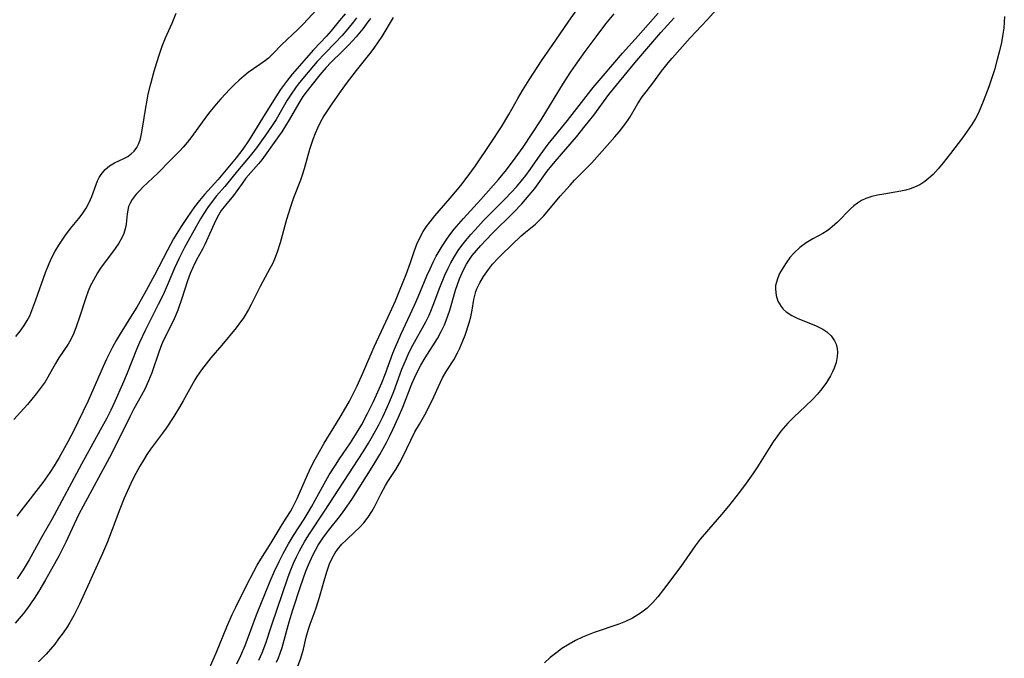
# Model space of a CAD drawing. Units: inches. Extents: x 2091738 to 2097204, y 217815 to 223324.
# Drawn here: x 2093043 to 2093149, y 220118 to 220186 of the extents above; entities that cross this region are included whole.
import ezdxf

# ---------------------------------------------------------------- set-up
doc = ezdxf.new("R2010")
doc.units = ezdxf.units.IN
doc.header["$MEASUREMENT"] = 0
doc.layers.add('c_24_T13S_R19E', color=31, linetype='Continuous')

msp = doc.modelspace()

# ---------------------------------------------------------------- linework, layer by layer
at = {"layer": 'c_24_T13S_R19E'}
for points in [[(2093073.05, 220116.55, 826), (2093073.51, 220117.81, 826), (2093073.78, 220118.77, 826), (2093074.09, 220120.04, 826), (2093074.32, 220120.88, 826), (2093074.52, 220121.44, 826), (2093074.94, 220122.57, 826), (2093075.18, 220123.27, 826), (2093075.5, 220124.3, 826), (2093075.99, 220126.05, 826), (2093076.28, 220127.01, 826), (2093076.59, 220127.86, 826), (2093076.87, 220128.47, 826), (2093077.19, 220129.05, 826), (2093077.42, 220129.39, 826), (2093077.9, 220129.96, 826), (2093078.36, 220130.42, 826), (2093079.28, 220131.28, 826), (2093079.78, 220131.76, 826), (2093080.25, 220132.27, 826), (2093080.7, 220132.86, 826), (2093081.11, 220133.47, 826), (2093081.38, 220133.95, 826), (2093082.09, 220135.37, 826), (2093082.55, 220136.23, 826), (2093082.82, 220136.67, 826), (2093083.64, 220137.95, 826), (2093084.04, 220138.62, 826), (2093084.42, 220139.31, 826), (2093085.7, 220141.99, 826), (2093086.17, 220142.8, 826), (2093086.75, 220143.78, 826), (2093087.27, 220144.75, 826), (2093087.71, 220145.7, 826), (2093088.2, 220146.83, 826), (2093088.63, 220147.73, 826), (2093089.1, 220148.52, 826), (2093089.85, 220149.67, 826), (2093090.23, 220150.4, 826), (2093090.44, 220150.85, 826), (2093090.8, 220151.68, 826), (2093091.05, 220152.31, 826), (2093091.5, 220153.61, 826), (2093091.67, 220154.27, 826), (2093091.8, 220154.96, 826), (2093091.98, 220156.12, 826), (2093092.21, 220156.96, 826), (2093092.31, 220157.23, 826), (2093092.63, 220157.9, 826), (2093093.02, 220158.55, 826), (2093093.54, 220159.3, 826), (2093093.99, 220159.87, 826), (2093094.58, 220160.51, 826), (2093095.01, 220160.94, 826), (2093097.06, 220162.9, 826), (2093097.5, 220163.29, 826), (2093098.56, 220164.17, 826), (2093099.04, 220164.61, 826), (2093099.45, 220165.04, 826), (2093101.22, 220167.14, 826), (2093102.26, 220168.31, 826), (2093102.74, 220168.84, 826), (2093104.52, 220170.64, 826), (2093104.88, 220171.01, 826), (2093107.03, 220173.47, 826), (2093107.51, 220174.02, 826), (2093108, 220174.65, 826), (2093108.46, 220175.31, 826), (2093108.67, 220175.63, 826), (2093109.51, 220177.03, 826), (2093109.98, 220177.76, 826), (2093110.38, 220178.3, 826), (2093111.21, 220179.36, 826), (2093112.04, 220180.5, 826), (2093112.74, 220181.4, 826), (2093113.16, 220181.89, 826), (2093115.09, 220184.04, 826), (2093116.91, 220185.97, 826), (2093118.59, 220187.84, 826)], [(2093075.2, 220187.04, 826), (2093073.77, 220185.52, 826), (2093073.2, 220184.93, 826), (2093071.45, 220183.31, 826), (2093070.52, 220182.36, 826), (2093070.05, 220181.9, 826), (2093069.74, 220181.64, 826), (2093069.14, 220181.2, 826), (2093067.9, 220180.34, 826), (2093067.43, 220179.97, 826), (2093066.91, 220179.52, 826), (2093066.39, 220179.03, 826), (2093065.93, 220178.57, 826), (2093064.98, 220177.54, 826), (2093064.48, 220176.97, 826), (2093063.66, 220175.97, 826), (2093062.97, 220175.06, 826), (2093061.87, 220173.53, 826), (2093061.36, 220172.86, 826), (2093060.96, 220172.39, 826), (2093060.59, 220171.99, 826), (2093059.54, 220170.95, 826), (2093058.23, 220169.6, 826), (2093056.64, 220168.11, 826), (2093056.27, 220167.73, 826), (2093055.92, 220167.35, 826), (2093055.49, 220166.79, 826), (2093055.27, 220166.41, 826), (2093055.12, 220166.03, 826), (2093055.02, 220165.64, 826), (2093054.96, 220165.25, 826), (2093054.9, 220164.56, 826), (2093054.84, 220164.11, 826), (2093054.74, 220163.64, 826), (2093054.59, 220163.17, 826), (2093054.39, 220162.71, 826), (2093054.06, 220162.13, 826), (2093053.67, 220161.56, 826), (2093052.13, 220159.44, 826), (2093051.79, 220158.94, 826), (2093051.35, 220158.19, 826), (2093051.06, 220157.6, 826), (2093050.8, 220156.99, 826), (2093050.54, 220156.28, 826), (2093049.91, 220154.32, 826), (2093049.53, 220153.2, 826), (2093049.26, 220152.5, 826), (2093048.95, 220151.83, 826), (2093048.67, 220151.34, 826), (2093047.68, 220149.89, 826), (2093047.3, 220149.26, 826), (2093046.49, 220147.8, 826), (2093046.2, 220147.33, 826), (2093045.89, 220146.87, 826), (2093045.24, 220146.02, 826), (2093044.31, 220144.91, 826), (2093043.58, 220144.08, 826), (2093042.85, 220143.3, 826)], [(2093063.52, 220116.17, 818), (2093064.49, 220118.44, 818), (2093065.62, 220121.14, 818), (2093066.19, 220122.45, 818), (2093066.56, 220123.24, 818), (2093067.75, 220125.64, 818), (2093068.5, 220127.07, 818), (2093068.86, 220127.73, 818), (2093069.25, 220128.38, 818), (2093070.35, 220130.13, 818), (2093071.52, 220132.06, 818), (2093071.96, 220132.76, 818), (2093072.39, 220133.47, 818), (2093072.62, 220133.87, 818), (2093073.12, 220134.87, 818), (2093074.23, 220137.39, 818), (2093074.58, 220138.15, 818), (2093075.04, 220139.06, 818), (2093075.31, 220139.57, 818), (2093076.01, 220140.77, 818), (2093077.33, 220142.9, 818), (2093077.83, 220143.73, 818), (2093078.7, 220145.24, 818), (2093079.18, 220146.16, 818), (2093079.54, 220146.89, 818), (2093080.15, 220148.23, 818), (2093081.34, 220151.06, 818), (2093082.84, 220154.25, 818), (2093083.61, 220155.98, 818), (2093084.13, 220157.21, 818), (2093084.77, 220158.79, 818), (2093085.23, 220160.05, 818), (2093085.62, 220161.22, 818), (2093085.91, 220162.01, 818), (2093086.24, 220162.77, 818), (2093086.57, 220163.36, 818), (2093086.93, 220163.89, 818), (2093087.32, 220164.41, 818), (2093087.84, 220165.04, 818), (2093089.47, 220166.94, 818), (2093090.6, 220168.3, 818), (2093091.4, 220169.32, 818), (2093092.16, 220170.38, 818), (2093093.78, 220172.78, 818), (2093094.94, 220174.56, 818), (2093095.72, 220175.86, 818), (2093096.7, 220177.59, 818), (2093097.2, 220178.44, 818), (2093097.91, 220179.58, 818), (2093099.21, 220181.6, 818), (2093100.74, 220183.79, 818), (2093102.13, 220185.84, 818), (2093102.99, 220187.05, 818)], [(2093080.94, 220186.13, 820), (2093080.68, 220185.75, 820), (2093080.13, 220185.02, 820), (2093079.41, 220184.15, 820), (2093078.64, 220183.31, 820), (2093078, 220182.67, 820), (2093076.7, 220181.41, 820), (2093076.22, 220180.9, 820), (2093075.55, 220180.1, 820), (2093074.17, 220178.39, 820), (2093073.74, 220177.79, 820), (2093073.28, 220177.06, 820), (2093072.27, 220175.28, 820), (2093071.89, 220174.64, 820), (2093071.48, 220174.01, 820), (2093071.02, 220173.36, 820), (2093069.33, 220171.04, 820), (2093068.99, 220170.61, 820), (2093067.64, 220169.05, 820), (2093067.23, 220168.51, 820), (2093066.31, 220167.2, 820), (2093065.48, 220166.2, 820), (2093065.02, 220165.6, 820), (2093064.59, 220164.86, 820), (2093064.26, 220164.18, 820), (2093063.27, 220162, 820), (2093063, 220161.47, 820), (2093062.37, 220160.33, 820), (2093062, 220159.61, 820), (2093061.69, 220158.87, 820), (2093061.42, 220158.1, 820), (2093060.81, 220156.2, 820), (2093060.38, 220154.97, 820), (2093060.12, 220154.35, 820), (2093059.83, 220153.71, 820), (2093058.86, 220151.76, 820), (2093058.63, 220151.25, 820), (2093058.33, 220150.5, 820), (2093057.58, 220148.28, 820), (2093057.23, 220147.41, 820), (2093056.84, 220146.54, 820), (2093056.46, 220145.82, 820), (2093055.69, 220144.42, 820), (2093055.25, 220143.59, 820), (2093053.83, 220140.69, 820), (2093053.09, 220139.24, 820), (2093050.25, 220134.02, 820), (2093049.8, 220133.17, 820), (2093049.3, 220132.1, 820), (2093048.42, 220130.18, 820), (2093047.71, 220128.78, 820), (2093046.25, 220126.18, 820), (2093045.53, 220124.94, 820), (2093045.04, 220124.16, 820), (2093044.33, 220123.14, 820), (2093043.85, 220122.53, 820), (2093042.99, 220121.54, 820)], [(2093043.08, 220152.16, 826), (2093043.54, 220152.73, 826), (2093043.97, 220153.34, 826), (2093044.27, 220153.85, 826), (2093044.55, 220154.37, 826), (2093044.79, 220154.92, 826), (2093045.22, 220156.06, 826), (2093046.24, 220159, 826), (2093046.62, 220159.94, 826), (2093046.92, 220160.59, 826), (2093047.29, 220161.26, 826), (2093047.67, 220161.9, 826), (2093048.3, 220162.88, 826), (2093048.9, 220163.68, 826), (2093049.79, 220164.76, 826), (2093050.16, 220165.24, 826), (2093050.57, 220165.85, 826), (2093050.91, 220166.48, 826), (2093051.18, 220167.12, 826), (2093051.64, 220168.39, 826), (2093051.81, 220168.79, 826), (2093051.99, 220169.13, 826), (2093052.19, 220169.46, 826), (2093052.6, 220169.98, 826), (2093053.07, 220170.4, 826), (2093053.6, 220170.7, 826), (2093054.62, 220171.17, 826), (2093055.02, 220171.39, 826), (2093055.38, 220171.65, 826), (2093055.7, 220171.96, 826), (2093055.98, 220172.33, 826), (2093056.2, 220172.77, 826), (2093056.37, 220173.27, 826), (2093056.51, 220173.82, 826), (2093056.65, 220174.63, 826), (2093056.92, 220176.41, 826), (2093057.09, 220177.4, 826), (2093057.22, 220178.05, 826), (2093057.48, 220179.15, 826), (2093057.85, 220180.49, 826), (2093058.12, 220181.43, 826), (2093058.4, 220182.31, 826), (2093058.7, 220183.16, 826), (2093059.06, 220184.04, 826), (2093059.76, 220185.63, 826), (2093060.2, 220186.69, 826)], [(2093078.23, 220186.62, 824), (2093077.65, 220185.89, 824), (2093076.75, 220184.81, 824), (2093076.24, 220184.25, 824), (2093074.85, 220182.76, 824), (2093072.59, 220180.16, 824), (2093072.08, 220179.53, 824), (2093071.34, 220178.52, 824), (2093070.84, 220177.76, 824), (2093069.69, 220175.94, 824), (2093068, 220173.16, 824), (2093067.33, 220172.17, 824), (2093066.61, 220171.25, 824), (2093065.02, 220169.33, 824), (2093064.65, 220168.9, 824), (2093063.22, 220167.33, 824), (2093062.68, 220166.68, 824), (2093062.17, 220166.02, 824), (2093061.37, 220164.88, 824), (2093060.72, 220163.92, 824), (2093059.9, 220162.57, 824), (2093059.26, 220161.38, 824), (2093057.89, 220158.71, 824), (2093056.78, 220156.67, 824), (2093055.98, 220155.29, 824), (2093055.5, 220154.49, 824), (2093054.21, 220152.44, 824), (2093053.79, 220151.73, 824), (2093053.39, 220151.01, 824), (2093052.77, 220149.74, 824), (2093052.41, 220148.95, 824), (2093050.8, 220145.28, 824), (2093049.71, 220143, 824), (2093049.27, 220142.11, 824), (2093048.63, 220140.91, 824), (2093047.69, 220139.23, 824), (2093047.16, 220138.35, 824), (2093046.7, 220137.64, 824), (2093045.95, 220136.58, 824), (2093043.61, 220133.54, 824), (2093043.19, 220132.98, 824)], [(2093079.46, 220186.2, 822), (2093079.13, 220185.76, 822), (2093078.52, 220185.02, 822), (2093077.91, 220184.31, 822), (2093077.13, 220183.48, 822), (2093076.06, 220182.38, 822), (2093075.26, 220181.52, 822), (2093073.9, 220179.92, 822), (2093073.24, 220179.11, 822), (2093072.94, 220178.72, 822), (2093072.4, 220177.93, 822), (2093072.06, 220177.39, 822), (2093070.87, 220175.34, 822), (2093070.58, 220174.89, 822), (2093069.84, 220173.79, 822), (2093068.79, 220172.31, 822), (2093068.11, 220171.44, 822), (2093066.75, 220169.85, 822), (2093065.38, 220168.19, 822), (2093064.52, 220167.18, 822), (2093064.03, 220166.58, 822), (2093063.53, 220165.89, 822), (2093063.16, 220165.31, 822), (2093062.8, 220164.71, 822), (2093061.44, 220162.32, 822), (2093061.07, 220161.65, 822), (2093060.5, 220160.52, 822), (2093060.01, 220159.44, 822), (2093059.35, 220157.85, 822), (2093058.8, 220156.62, 822), (2093058.29, 220155.57, 822), (2093056.87, 220152.78, 822), (2093056.27, 220151.5, 822), (2093055.96, 220150.76, 822), (2093054.97, 220148.24, 822), (2093054.48, 220147.08, 822), (2093053.65, 220145.21, 822), (2093053.21, 220144.28, 822), (2093052.79, 220143.45, 822), (2093052.09, 220142.15, 822), (2093050.09, 220138.52, 822), (2093046.91, 220132.61, 822), (2093045.86, 220130.77, 822), (2093044.49, 220128.29, 822), (2093043.86, 220127.25, 822), (2093043.2, 220126.28, 822)], [(2093083.38, 220186.22, 818), (2093082.15, 220184.19, 818), (2093081.39, 220183.06, 818), (2093080.98, 220182.51, 818), (2093079.43, 220180.56, 818), (2093078.37, 220179.18, 818), (2093077.64, 220178.19, 818), (2093076.82, 220177.02, 818), (2093076.25, 220176.14, 818), (2093075.98, 220175.71, 818), (2093075.58, 220175, 818), (2093075.29, 220174.42, 818), (2093075.03, 220173.83, 818), (2093074.79, 220173.21, 818), (2093074.43, 220172.13, 818), (2093073.85, 220170.05, 818), (2093073.64, 220169.37, 818), (2093073.46, 220168.86, 818), (2093072.73, 220166.98, 818), (2093072.39, 220166.01, 818), (2093071.99, 220164.67, 818), (2093071.31, 220162.16, 818), (2093070.98, 220161.17, 818), (2093070.69, 220160.41, 818), (2093070.47, 220159.92, 818), (2093070.21, 220159.41, 818), (2093069.22, 220157.58, 818), (2093068.2, 220155.57, 818), (2093067.92, 220155.05, 818), (2093067.56, 220154.44, 818), (2093067.34, 220154.08, 818), (2093067.08, 220153.72, 818), (2093066.6, 220153.08, 818), (2093065.08, 220151.23, 818), (2093063.89, 220149.86, 818), (2093063.39, 220149.25, 818), (2093062.89, 220148.59, 818), (2093062.42, 220147.9, 818), (2093062.18, 220147.52, 818), (2093060.94, 220145.29, 818), (2093060.54, 220144.61, 818), (2093059.93, 220143.62, 818), (2093059.12, 220142.38, 818), (2093058.73, 220141.82, 818), (2093057.47, 220140.14, 818), (2093057.07, 220139.56, 818), (2093056.69, 220138.96, 818), (2093056.31, 220138.3, 818), (2093055.9, 220137.54, 818), (2093055.51, 220136.78, 818), (2093055.18, 220136.08, 818), (2093054.65, 220134.89, 818), (2093054.18, 220133.71, 818), (2093053.36, 220131.53, 818), (2093052.85, 220130.22, 818), (2093052.33, 220128.99, 818), (2093049.88, 220123.58, 818), (2093049.26, 220122.36, 818), (2093048.84, 220121.62, 818), (2093048.58, 220121.2, 818), (2093048.12, 220120.51, 818), (2093047.64, 220119.85, 818), (2093047.22, 220119.29, 818), (2093046.78, 220118.76, 818), (2093046.32, 220118.24, 818), (2093045.49, 220117.41, 818)], [(2093066.67, 220117.21, 820), (2093067.09, 220118.08, 820), (2093067.55, 220119.17, 820), (2093068.78, 220122.42, 820), (2093070.25, 220126.01, 820), (2093070.7, 220127.08, 820), (2093071.2, 220128.14, 820), (2093071.62, 220128.98, 820), (2093072.19, 220130.02, 820), (2093072.72, 220130.89, 820), (2093073.85, 220132.64, 820), (2093074.3, 220133.37, 820), (2093074.65, 220133.98, 820), (2093075.82, 220136.11, 820), (2093076.55, 220137.38, 820), (2093077.2, 220138.43, 820), (2093077.63, 220139.09, 820), (2093078.8, 220140.8, 820), (2093079.54, 220141.95, 820), (2093080.02, 220142.77, 820), (2093080.64, 220143.93, 820), (2093081.27, 220145.2, 820), (2093081.61, 220145.92, 820), (2093082.18, 220147.22, 820), (2093082.57, 220148.22, 820), (2093083.35, 220150.36, 820), (2093083.63, 220151.07, 820), (2093084.22, 220152.45, 820), (2093085.66, 220155.52, 820), (2093086.05, 220156.4, 820), (2093086.98, 220158.62, 820), (2093087.33, 220159.4, 820), (2093087.65, 220160.08, 820), (2093087.98, 220160.73, 820), (2093088.28, 220161.26, 820), (2093088.59, 220161.79, 820), (2093089.1, 220162.56, 820), (2093089.42, 220163.01, 820), (2093089.89, 220163.61, 820), (2093090.39, 220164.2, 820), (2093090.87, 220164.75, 820), (2093092.75, 220166.8, 820), (2093094.63, 220168.91, 820), (2093095.48, 220169.96, 820), (2093096.41, 220171.19, 820), (2093097.26, 220172.39, 820), (2093099.17, 220175.29, 820), (2093101.58, 220179.23, 820), (2093102.36, 220180.42, 820), (2093102.83, 220181.12, 820), (2093103.89, 220182.61, 820), (2093105.04, 220184.17, 820), (2093106.1, 220185.54, 820), (2093106.98, 220186.61, 820)], [(2093069.02, 220117.58, 822), (2093069.38, 220118.37, 822), (2093069.77, 220119.4, 822), (2093070.4, 220121.37, 822), (2093072.12, 220126.39, 822), (2093072.37, 220127.07, 822), (2093072.73, 220127.93, 822), (2093073.04, 220128.61, 822), (2093073.37, 220129.27, 822), (2093073.9, 220130.23, 822), (2093074.37, 220130.98, 822), (2093076.05, 220133.5, 822), (2093080.17, 220139.83, 822), (2093080.75, 220140.78, 822), (2093081.17, 220141.5, 822), (2093081.83, 220142.71, 822), (2093082.26, 220143.56, 822), (2093082.78, 220144.68, 822), (2093083.02, 220145.25, 822), (2093083.43, 220146.29, 822), (2093084.31, 220148.65, 822), (2093084.78, 220149.79, 822), (2093085.05, 220150.4, 822), (2093085.46, 220151.23, 822), (2093086.85, 220153.73, 822), (2093087.21, 220154.45, 822), (2093087.4, 220154.87, 822), (2093087.65, 220155.5, 822), (2093088.34, 220157.4, 822), (2093088.88, 220158.71, 822), (2093089.24, 220159.46, 822), (2093089.52, 220160.01, 822), (2093089.91, 220160.69, 822), (2093090.33, 220161.35, 822), (2093090.72, 220161.88, 822), (2093091.13, 220162.41, 822), (2093091.68, 220163.06, 822), (2093092.12, 220163.56, 822), (2093093.03, 220164.53, 822), (2093095.35, 220166.87, 822), (2093095.98, 220167.54, 822), (2093096.54, 220168.14, 822), (2093097.07, 220168.77, 822), (2093097.54, 220169.36, 822), (2093098.01, 220170.01, 822), (2093099.07, 220171.51, 822), (2093099.94, 220172.69, 822), (2093101.98, 220175.24, 822), (2093104.73, 220178.75, 822), (2093105.79, 220180.01, 822), (2093107.88, 220182.41, 822), (2093109.55, 220184.26, 822), (2093111.66, 220186.7, 822)], [(2093070.9, 220117.37, 824), (2093071.11, 220117.84, 824), (2093071.29, 220118.32, 824), (2093071.5, 220118.94, 824), (2093072.26, 220121.69, 824), (2093072.66, 220122.98, 824), (2093073.47, 220125.45, 824), (2093074.05, 220127.08, 824), (2093074.34, 220127.78, 824), (2093074.81, 220128.8, 824), (2093075.08, 220129.34, 824), (2093075.38, 220129.88, 824), (2093075.92, 220130.71, 824), (2093076.61, 220131.63, 824), (2093077.64, 220132.9, 824), (2093078.04, 220133.43, 824), (2093078.47, 220134.03, 824), (2093078.95, 220134.75, 824), (2093081.3, 220138.47, 824), (2093081.96, 220139.57, 824), (2093082.66, 220140.84, 824), (2093082.99, 220141.47, 824), (2093083.35, 220142.22, 824), (2093083.95, 220143.55, 824), (2093084.4, 220144.62, 824), (2093085.37, 220147.1, 824), (2093085.67, 220147.8, 824), (2093085.9, 220148.28, 824), (2093086.33, 220149.08, 824), (2093086.79, 220149.86, 824), (2093088.1, 220151.96, 824), (2093088.49, 220152.68, 824), (2093088.84, 220153.41, 824), (2093089.04, 220153.88, 824), (2093089.22, 220154.36, 824), (2093089.42, 220154.97, 824), (2093090.03, 220157.11, 824), (2093090.23, 220157.71, 824), (2093090.45, 220158.31, 824), (2093090.73, 220158.94, 824), (2093090.96, 220159.41, 824), (2093091.21, 220159.87, 824), (2093091.47, 220160.28, 824), (2093091.82, 220160.79, 824), (2093092.27, 220161.35, 824), (2093092.74, 220161.89, 824), (2093093.9, 220163.11, 824), (2093096.27, 220165.43, 824), (2093097.13, 220166.34, 824), (2093097.91, 220167.24, 824), (2093098.49, 220167.98, 824), (2093099.83, 220169.8, 824), (2093100.66, 220170.86, 824), (2093102.94, 220173.49, 824), (2093103.89, 220174.64, 824), (2093104.79, 220175.8, 824), (2093106.4, 220177.99, 824), (2093107.22, 220179.01, 824), (2093109.2, 220181.39, 824), (2093111.97, 220184.61, 824), (2093113.37, 220186.19, 824)], [(2093148.65, 220186.32, 826), (2093148.63, 220185.72, 826), (2093148.58, 220185.1, 826), (2093148.5, 220184.46, 826), (2093148.34, 220183.56, 826), (2093148.14, 220182.65, 826), (2093147.9, 220181.73, 826), (2093147.59, 220180.65, 826), (2093146.98, 220178.84, 826), (2093146.4, 220177.26, 826), (2093146.15, 220176.65, 826), (2093145.88, 220176.05, 826), (2093145.57, 220175.44, 826), (2093145.18, 220174.79, 826), (2093144.69, 220174.07, 826), (2093144.18, 220173.37, 826), (2093142.9, 220171.7, 826), (2093142.11, 220170.69, 826), (2093141.59, 220170.07, 826), (2093141.03, 220169.47, 826), (2093140.6, 220169.07, 826), (2093140.14, 220168.7, 826), (2093139.61, 220168.36, 826), (2093139.05, 220168.09, 826), (2093138.6, 220167.92, 826), (2093138.13, 220167.79, 826), (2093137.59, 220167.67, 826), (2093135.77, 220167.37, 826), (2093135.11, 220167.25, 826), (2093134.48, 220167.1, 826), (2093133.87, 220166.89, 826), (2093133.4, 220166.67, 826), (2093132.95, 220166.4, 826), (2093132.57, 220166.11, 826), (2093132.21, 220165.78, 826), (2093130.82, 220164.37, 826), (2093130.27, 220163.86, 826), (2093130.02, 220163.66, 826), (2093129.73, 220163.45, 826), (2093129.26, 220163.16, 826), (2093128.2, 220162.58, 826), (2093127.48, 220162.15, 826), (2093126.81, 220161.66, 826), (2093126.21, 220161.1, 826), (2093125.75, 220160.58, 826), (2093125.34, 220160.03, 826), (2093125.02, 220159.54, 826), (2093124.65, 220158.88, 826), (2093124.45, 220158.43, 826), (2093124.3, 220157.97, 826), (2093124.22, 220157.6, 826), (2093124.2, 220157.22, 826), (2093124.27, 220156.55, 826), (2093124.47, 220155.92, 826), (2093124.8, 220155.35, 826), (2093125.02, 220155.09, 826), (2093125.34, 220154.79, 826), (2093125.94, 220154.4, 826), (2093126.51, 220154.13, 826), (2093128.54, 220153.3, 826), (2093129.25, 220152.94, 826), (2093129.69, 220152.64, 826), (2093130.15, 220152.21, 826), (2093130.5, 220151.71, 826), (2093130.67, 220151.32, 826), (2093130.78, 220150.89, 826), (2093130.82, 220150.46, 826), (2093130.8, 220150.01, 826), (2093130.68, 220149.39, 826), (2093130.48, 220148.77, 826), (2093130.31, 220148.38, 826), (2093130.09, 220147.94, 826), (2093129.66, 220147.25, 826), (2093129.16, 220146.58, 826), (2093128.68, 220146, 826), (2093128.17, 220145.44, 826), (2093127.42, 220144.7, 826), (2093126.16, 220143.54, 826), (2093125.53, 220142.91, 826), (2093124.77, 220142.04, 826), (2093124.41, 220141.55, 826), (2093123.96, 220140.9, 826), (2093123.53, 220140.22, 826), (2093122.29, 220138.22, 826), (2093121.8, 220137.48, 826), (2093121.08, 220136.48, 826), (2093120.35, 220135.52, 826), (2093119.18, 220134.05, 826), (2093118.43, 220133.15, 826), (2093117.04, 220131.56, 826), (2093116.17, 220130.51, 826), (2093115.63, 220129.8, 826), (2093114.08, 220127.6, 826), (2093112.26, 220125.14, 826), (2093111.65, 220124.36, 826), (2093111.09, 220123.73, 826), (2093110.49, 220123.15, 826), (2093109.79, 220122.59, 826), (2093108.93, 220122.06, 826), (2093108.17, 220121.71, 826), (2093107.49, 220121.44, 826), (2093104.85, 220120.55, 826), (2093104.13, 220120.27, 826), (2093103.59, 220120.04, 826), (2093102.86, 220119.69, 826), (2093102.16, 220119.3, 826), (2093101.4, 220118.82, 826), (2093100.98, 220118.53, 826), (2093100.42, 220118.1, 826), (2093100.15, 220117.87, 826), (2093099.53, 220117.31, 826)]]:
    msp.add_polyline3d(points, dxfattribs=at)

doc.saveas('drawing.dxf')
